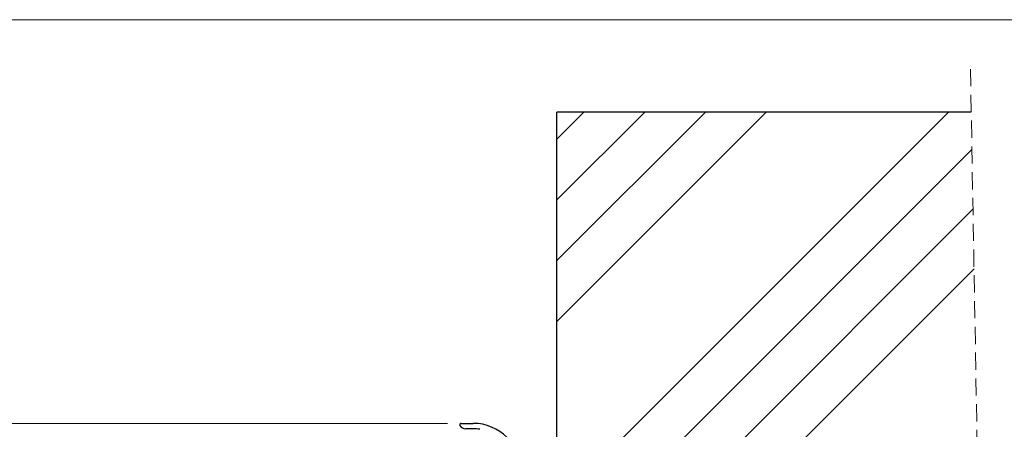
# Model space of a CAD drawing. Units: millimetres. Extents: x 10 to 201, y 11 to 288.
# Drawn here: x 56 to 129, y 257 to 288 of the extents above; entities that cross this region are included whole.
import ezdxf

# ---------------------------------------------------------------- set-up
doc = ezdxf.new("R2010")
doc.units = ezdxf.units.MM
doc.linetypes.add('HIDDEN', pattern=[1.905, 1.27, -0.635])
doc.styles.add('SLDTEXTSTYLE0', font='TXT', dxfattribs={"width": 0.75})
doc.dimstyles.new('SLDDIMSTYLE0', dxfattribs={"dimtxt": 2.645833, "dimasz": 3, "dimexe": 0, "dimexo": 0.0625, "dimgap": 0.661458, "dimtad": 1, "dimlfac": 3, "dimrnd": 1e-09, "dimzin": 12, "dimdsep": 46, "dimtxsty": 'SLDTEXTSTYLE0', "dimsah": 1, "dimcen": 0.09, "dimadec": 0, "dimazin": 3, "dimtfac": 1, "dimtofl": 0, "dimtmove": 0, "dimatfit": 3, "dimfxl": 0, "dimfrac": 2, "dimtolj": 1, "dimtzin": 12, "dimarcsym": 0})

# ---------------------------------------------------------------- blocks, each defined once
blk = doc.blocks.new('_D')
at = {"color": 7, "linetype": 'Continuous', "lineweight": 0}
for p, q in [((88.104, 257.879), (40.488, 257.879)), ((41.488, 197.796), (41.488, 257.879)), ((60.185, 197.796), (40.488, 197.796))]:
    blk.add_line(p, q, dxfattribs=at)
at = {"color": 7, "linetype": 'Continuous', "lineweight": 18}
for points in [[(41.488, 257.879), (40.988, 254.879), (41.988, 254.879)], [(41.488, 197.796), (41.988, 200.796), (40.988, 200.796)]]:
    blk.add_solid(points, dxfattribs=at)
at = {"color": 7, "linetype": 'Continuous', "lineweight": 18, "insert": (38.078, 202.999), "char_height": 2.64583, "attachment_point": 1, "rotation": 90, "style": 'SLDTEXTSTYLE0'}
blk.add_mtext('HE = Hauteur Encombrement', dxfattribs=at)
blk = doc.blocks.new('_D_1')
at = {"color": 7, "linetype": 'Continuous', "lineweight": 0}
for p, q in [((88.104, 257.879), (22.488, 257.879)), ((23.488, 257.879), (23.488, 61.196)), ((72.604, 61.196), (22.488, 61.196))]:
    blk.add_line(p, q, dxfattribs=at)
at = {"color": 7, "linetype": 'Continuous', "lineweight": 18}
for points in [[(23.488, 257.879), (22.988, 254.879), (23.988, 254.879)], [(23.488, 61.196), (23.988, 64.196), (22.988, 64.196)]]:
    blk.add_solid(points, dxfattribs=at)
at = {"color": 7, "linetype": 'Continuous', "lineweight": 18, "insert": (20.078, 132.016), "char_height": 2.64583, "attachment_point": 1, "rotation": 90, "style": 'SLDTEXTSTYLE0'}
blk.add_mtext('HCC = Hauteur Caisson Compris', dxfattribs=at)
blk = doc.blocks.new('SW_HATCH_0')
at = {"color": 0, "linetype": 'Continuous', "lineweight": 18}
for p, q in [((11.586, 25.056), (9.586, 23.056)), ((38.526, 25.056), (9.586, -3.885)), ((16.076, 25.056), (9.586, 18.566)), ((20.566, 25.056), (9.586, 14.076)), ((25.056, 25.056), (9.586, 9.586)), ((40.246, 22.285), (9.586, -8.375)), ((40.324, 17.874), (9.586, -12.865)), ((40.403, 13.462), (9.586, -17.355))]:
    blk.add_line(p, q, dxfattribs=at)

msp = doc.modelspace()

# ---------------------------------------------------------------- linework, layer by layer
at = {"color": 7, "linetype": 'Continuous', "lineweight": 18}
msp.add_line((10, 287.7), (200, 287.7), dxfattribs=at)
at = {"color": 7, "linetype": 'HIDDEN', "lineweight": 18}
msp.add_line((126.7422, 284.0556), (128.7422, 171.6348), dxfattribs=at)
at = {"color": 7, "linetype": 'Continuous', "lineweight": 25}
for p, q in [((96.1878, 192.8806), (96.1878, 280.8806)), ((126.7986, 280.8806), (96.1878, 280.8806)), ((89.1036, 257.8794), (90.0036, 257.8794)), ((90.0036, 257.4794), (89.4501, 257.4794))]:
    msp.add_line(p, q, dxfattribs=at)
for centre, radius, start, end in [((89.1037, 257.7794), 0.1, 90.003224, 209.996714), ((89.4501, 257.9795), 0.5, 210.002292, 269.997378), ((90.0036, 254.3794), 3.5, 0.000431, 89.999569), ((90.0039, 254.3832), 3.0963, 80.712308, 90.005395)]:
    msp.add_arc(centre, radius, start, end, dxfattribs=at)

# ---------------------------------------------------------------- block references
at = {"color": 7, "linetype": 'Continuous', "lineweight": 18}
msp.add_blockref('SW_HATCH_0', (86.6022, 255.8246), dxfattribs=at)

# ---------------------------------------------------------------- dimensions: what is measured, and where the dimension line sits
for base, p1, p2, text, picture, middle in [((23.4884, 61.1961), (89.1036, 257.8794), (73.6044, 61.1961), 'HCC = Hauteur Caisson Compris', '_D_1', (23.4884, 159.5378)), ((41.4884, 257.8794), (61.1854, 197.7961), (89.1036, 257.8794), 'HE = Hauteur Encombrement', '_D', (41.4884, 227.8378))]:
    dim = msp.add_linear_dim(base=base, p1=p1, p2=p2, angle=90, text=text, dimstyle='SLDDIMSTYLE0', dxfattribs=at)
    dim.commit()
    dim.dimension.update_dxf_attribs({"geometry": picture, "text_midpoint": middle, "dimtype": 160})

doc.saveas('drawing.dxf')
